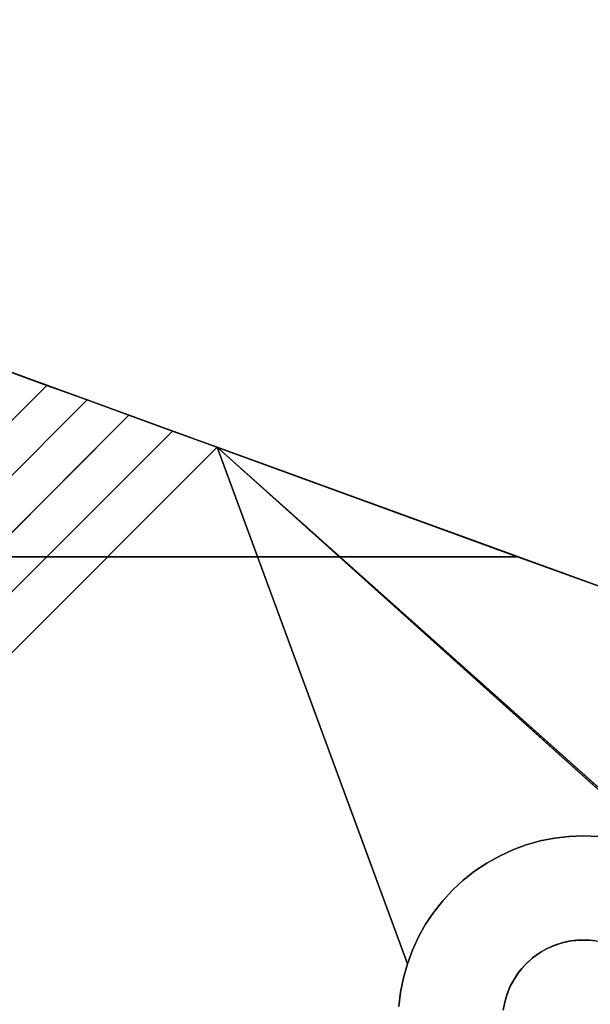
# Model space of a CAD drawing. Units: inches. Extents: x -44.1 to 44, y -25.6 to 25.7.
# Drawn here: x 20.7 to 21.7, y 20.6 to 22.2 of the extents above; entities that cross this region are included whole.
import ezdxf

# ---------------------------------------------------------------- set-up
doc = ezdxf.new("R2010")
doc.units = ezdxf.units.IN
doc.header["$MEASUREMENT"] = 0
doc.layers.add('SEAT-BASE', color=5, linetype='Continuous')
doc.layers.add('SEAT-INSIDEFABRIC', color=5, linetype='Continuous')

msp = doc.modelspace()

# ---------------------------------------------------------------- linework, layer by layer
at = {"layer": 'SEAT-BASE'}
for points, invisible_edges in [([(19.1366, 22.1941, 8.2655), (21.5571, 21.34, 8.2655), (19.1549, 22.1956, 8.2655)], 3), ([(19.1549, 22.1956, 8.2655), (21.5571, 21.34, 8.2655), (19.173, 22.1956, 8.2655)], 3), ([(19.173, 22.1956, 8.2655), (21.5571, 21.34, 8.2655), (19.1913, 22.1943, 8.2655)], 3), ([(19.1366, 22.1941, 8.2655), (19.9815, 21.34, 8.2655), (21.5571, 21.34, 8.2655)], 13), ([(19.1913, 22.1943, 8.2655), (21.5571, 21.34, 8.2655), (19.2094, 22.1915, 8.2655)], 3), ([(19.2094, 22.1915, 8.2655), (21.5571, 21.34, 8.2655), (19.2271, 22.1873, 8.2655)], 3), ([(19.2271, 22.1873, 8.2655), (21.5571, 21.34, 8.2655), (19.2444, 22.1818, 8.2655)], 1), ([(21.5571, 21.34, 8.2655), (20.8333, 21.6034, 6.603), (19.2444, 22.1818, 8.2655)], 3), ([(19.2444, 22.1818, 8.2655), (20.8333, 21.6034, 6.603), (20.7658, 21.628, 6.5628)], 13), ([(19.2444, 22.1818, 8.2655), (20.7658, 21.628, 6.5628), (20.702, 21.6512, 6.5177)], 13), ([(20.7658, 21.628, 6.5628), (19.4991, 20.3611, 6.5628), (20.702, 21.6512, 6.5177)], 2), ([(20.7658, 21.628, 6.5628), (19.5236, 20.2937, 6.603), (19.4991, 20.3611, 6.5628)], 1), ([(20.8333, 21.6034, 6.603), (19.5236, 20.2937, 6.603), (20.7658, 21.628, 6.5628)], 2), ([(20.8333, 21.6034, 6.603), (19.5492, 20.2234, 6.638), (19.5236, 20.2937, 6.603)], 1), ([(20.9036, 21.5778, 6.638), (19.5492, 20.2234, 6.638), (20.8333, 21.6034, 6.603)], 2), ([(21.5571, 21.34, 8.2655), (20.9036, 21.5778, 6.638), (20.8333, 21.6034, 6.603)], 13), ([(20.9036, 21.5778, 6.638), (19.5757, 20.1504, 6.6675), (19.5492, 20.2234, 6.638)], 1), ([(20.9767, 21.5512, 6.6675), (19.5757, 20.1504, 6.6675), (20.9036, 21.5778, 6.638)], 2), ([(21.5571, 21.34, 8.2655), (20.9767, 21.5512, 6.6675), (20.9036, 21.5778, 6.638)], 13), ([(20.9767, 21.5512, 6.6675), (19.6031, 20.0752, 6.6914), (19.5757, 20.1504, 6.6675)], 1), ([(21.0519, 21.5239, 6.6914), (19.6031, 20.0752, 6.6914), (20.9767, 21.5512, 6.6675)], 2), ([(21.0519, 21.5239, 6.6914), (20.9767, 21.5512, 6.6675), (21.5571, 21.34, 8.2655)], 14), ([(21.0519, 21.5239, 6.6914), (20.4948, 19.7619, 6.9358), (19.6031, 20.0752, 6.6914)], 3), ([(21.0519, 21.5239, 6.6914), (21.3652, 20.6322, 6.9358), (20.4948, 19.7619, 6.9358)], 15), ([(21.5571, 21.34, 8.2655), (25.1906, 20.0175, 7.836), (21.0519, 21.5239, 6.6914)], 13), ([(25.1906, 20.0175, 7.836), (24.1678, 20.0445, 7.6231), (21.0519, 21.5239, 6.6914)], 2), ([(21.0519, 21.5239, 6.6914), (24.1678, 20.0445, 7.6231), (21.8507, 20.8113, 6.9978)], 3), ([(21.4657, 20.7961, 6.9229), (21.4477, 20.7795, 6.9226), (21.0519, 21.5239, 6.6914)], 14), ([(21.0519, 21.5239, 6.6914), (21.6678, 20.8707, 6.9487), (21.6434, 20.8697, 6.944)], 13), ([(21.0519, 21.5239, 6.6914), (21.7869, 20.847, 6.9777), (21.764, 20.8554, 6.9713)], 13), ([(21.3802, 20.6786, 6.9294), (21.3718, 20.6556, 6.9323), (21.0519, 21.5239, 6.6914)], 12), ([(21.5488, 20.847, 6.9294), (21.5266, 20.8368, 6.927), (21.0519, 21.5239, 6.6914)], 14), ([(21.416, 20.7424, 6.9237), (21.4025, 20.7221, 6.9251), (21.0519, 21.5239, 6.6914)], 14), ([(21.0519, 21.5239, 6.6914), (21.7165, 20.8669, 6.9594), (21.6922, 20.8697, 6.9539)], 13), ([(21.0519, 21.5239, 6.6914), (21.5952, 20.8621, 6.9358), (21.5717, 20.8554, 6.9323)], 13), ([(21.8304, 20.8248, 6.9909), (21.8091, 20.8368, 6.9843), (21.0519, 21.5239, 6.6914)], 2), ([(21.0519, 21.5239, 6.6914), (21.5052, 20.8249, 6.9251), (21.4849, 20.8113, 6.9237)], 13), ([(21.0519, 21.5239, 6.6914), (21.7404, 20.8621, 6.9652), (21.7165, 20.8669, 6.9594)], 13), ([(21.0519, 21.5239, 6.6914), (21.3905, 20.7008, 6.927), (21.3802, 20.6786, 6.9294)], 13), ([(21.6191, 20.8669, 6.9396), (21.5952, 20.8621, 6.9358), (21.0519, 21.5239, 6.6914)], 14), ([(21.0519, 21.5239, 6.6914), (21.4312, 20.7616, 6.9229), (21.416, 20.7424, 6.9237)], 13), ([(21.4849, 20.8113, 6.9237), (21.4657, 20.7961, 6.9229), (21.0519, 21.5239, 6.6914)], 14), ([(21.0519, 21.5239, 6.6914), (21.8091, 20.8368, 6.9843), (21.7869, 20.847, 6.9777)], 13), ([(21.6922, 20.8697, 6.9539), (21.6678, 20.8707, 6.9487), (21.0519, 21.5239, 6.6914)], 14), ([(21.764, 20.8554, 6.9713), (21.7404, 20.8621, 6.9652), (21.0519, 21.5239, 6.6914)], 14), ([(21.0519, 21.5239, 6.6914), (21.3718, 20.6556, 6.9323), (21.3652, 20.6322, 6.9358)], 12), ([(21.0519, 21.5239, 6.6914), (21.5266, 20.8368, 6.927), (21.5052, 20.8249, 6.9251)], 13), ([(21.0519, 21.5239, 6.6914), (21.5717, 20.8554, 6.9323), (21.5488, 20.847, 6.9294)], 13), ([(21.0519, 21.5239, 6.6914), (21.4025, 20.7221, 6.9251), (21.3905, 20.7008, 6.927)], 13), ([(21.0519, 21.5239, 6.6914), (21.6434, 20.8697, 6.944), (21.6191, 20.8669, 6.9396)], 13), ([(21.0519, 21.5239, 6.6914), (21.4477, 20.7795, 6.9226), (21.4312, 20.7616, 6.9229)], 13), ([(19.9695, 21.3397, 8.3822), (19.7871, 21.1455, 8.3822), (21.5333, 20.5808, 8.3822)], 15), ([(19.9695, 21.3397, 8.3822), (21.5394, 20.6052, 8.3822), (21.5571, 21.34, 8.3822)], 3), ([(19.9695, 21.3397, 8.3822), (21.5571, 21.34, 8.3822), (19.9815, 21.34, 8.2655)], 2), ([(21.5354, 20.5912, 8.3822), (21.5394, 20.6052, 8.3822), (19.9695, 21.3397, 8.3822)], 14), ([(19.9695, 21.3397, 8.3822), (21.5333, 20.5808, 8.3822), (21.5354, 20.5912, 8.3822)], 13), ([(19.9815, 21.34, 8.2655), (21.5571, 21.34, 8.3822), (21.5571, 21.34, 8.2655)], 1), ([(21.5571, 21.34, 8.3822), (21.5394, 20.6052, 8.3822), (21.5465, 20.6213, 8.3822)], 13), ([(21.5571, 21.34, 8.3822), (21.5465, 20.6213, 8.3822), (21.5517, 20.6306, 8.3822)], 13), ([(21.5517, 20.6306, 8.3822), (21.5577, 20.6395, 8.3822), (21.5571, 21.34, 8.3822)], 14), ([(21.5571, 21.34, 8.3822), (24.1434, 19.8705, 8.3822), (25.1906, 20.0175, 8.3822)], 3), ([(21.5571, 21.34, 8.2655), (25.1906, 20.0175, 8.3822), (25.1906, 20.0175, 7.836)], 13), ([(21.5571, 21.34, 8.3822), (21.78, 20.6367, 8.3822), (24.1058, 19.8652, 8.3822)], 15), ([(21.5571, 21.34, 8.3822), (21.7099, 20.689, 8.3822), (21.723, 20.684, 8.3822)], 13), ([(21.5571, 21.34, 8.3822), (21.5643, 20.648, 8.3822), (21.5715, 20.6558, 8.3822)], 13), ([(21.5571, 21.34, 8.3822), (25.1906, 20.0175, 8.3822), (21.5571, 21.34, 8.2655)], 2), ([(21.7673, 20.6525, 8.3822), (21.78, 20.6367, 8.3822), (21.5571, 21.34, 8.3822)], 14), ([(21.6195, 20.6869, 8.3822), (21.636, 20.6919, 8.3822), (21.5571, 21.34, 8.3822)], 14), ([(24.1327, 19.87, 8.3822), (24.1434, 19.8705, 8.3822), (21.5571, 21.34, 8.3822)], 14), ([(21.6571, 20.6952, 8.3822), (21.6678, 20.6956, 8.3822), (21.5571, 21.34, 8.3822)], 14), ([(21.7421, 20.6737, 8.3822), (21.7562, 20.6631, 8.3822), (21.5571, 21.34, 8.3822)], 14), ([(21.5571, 21.34, 8.3822), (21.5824, 20.6656, 8.3822), (21.5967, 20.6756, 8.3822)], 13), ([(21.5571, 21.34, 8.3822), (21.6784, 20.6952, 8.3822), (21.689, 20.694, 8.3822)], 13), ([(21.5571, 21.34, 8.3822), (21.723, 20.684, 8.3822), (21.7421, 20.6737, 8.3822)], 13), ([(21.5571, 21.34, 8.3822), (21.6059, 20.6808, 8.3822), (21.6195, 20.6869, 8.3822)], 13), ([(21.5571, 21.34, 8.3822), (24.1058, 19.8652, 8.3822), (24.1221, 19.8688, 8.3822)], 13), ([(21.5571, 21.34, 8.3822), (21.7562, 20.6631, 8.3822), (21.7673, 20.6525, 8.3822)], 13), ([(21.689, 20.694, 8.3822), (21.6996, 20.6919, 8.3822), (21.5571, 21.34, 8.3822)], 14), ([(21.5571, 21.34, 8.3822), (21.636, 20.6919, 8.3822), (21.6464, 20.694, 8.3822)], 13), ([(21.5715, 20.6558, 8.3822), (21.5824, 20.6656, 8.3822), (21.5571, 21.34, 8.3822)], 14), ([(21.5967, 20.6756, 8.3822), (21.6059, 20.6808, 8.3822), (21.5571, 21.34, 8.3822)], 14), ([(21.5571, 21.34, 8.3822), (24.1221, 19.8688, 8.3822), (24.1327, 19.87, 8.3822)], 13), ([(21.5571, 21.34, 8.3822), (21.6464, 20.694, 8.3822), (21.6571, 20.6952, 8.3822)], 13), ([(21.5571, 21.34, 8.3822), (21.5577, 20.6395, 8.3822), (21.5643, 20.648, 8.3822)], 13), ([(21.5571, 21.34, 8.3822), (21.6996, 20.6919, 8.3822), (21.7099, 20.689, 8.3822)], 13), ([(21.5571, 21.34, 8.3822), (21.6678, 20.6956, 8.3822), (21.6784, 20.6952, 8.3822)], 13), ([(20.6638, 19.5555, 8.3822), (21.5333, 20.5808, 8.3822), (19.7871, 21.1455, 8.3822)], 15), ([(21.6321, 20.691, 7.293), (21.5488, 20.847, 7.293), (21.5717, 20.8554, 7.293)], 13), ([(21.5488, 20.847, 7.293), (21.5717, 20.8554, 6.9323), (21.5717, 20.8554, 7.293)], 1), ([(21.5488, 20.847, 7.293), (21.5488, 20.847, 6.9294), (21.5717, 20.8554, 6.9323)], 12), ([(21.5717, 20.8554, 7.293), (21.5717, 20.8554, 6.9323), (21.5952, 20.8621, 6.9358)], 12), ([(21.6321, 20.691, 7.293), (21.5717, 20.8554, 7.293), (21.5952, 20.8621, 7.293)], 13), ([(21.5717, 20.8554, 7.293), (21.5952, 20.8621, 6.9358), (21.5952, 20.8621, 7.293)], 1), ([(21.6464, 20.694, 7.293), (21.5952, 20.8621, 7.293), (21.6191, 20.8669, 7.293)], 13), ([(21.5952, 20.8621, 7.293), (21.6191, 20.8669, 6.9396), (21.6191, 20.8669, 7.293)], 1), ([(21.5952, 20.8621, 7.293), (21.5952, 20.8621, 6.9358), (21.6191, 20.8669, 6.9396)], 12), ([(21.6321, 20.691, 7.293), (21.5952, 20.8621, 7.293), (21.6464, 20.694, 7.293)], 3), ([(21.6638, 20.6956, 7.293), (21.6191, 20.8669, 7.293), (21.6434, 20.8697, 7.293)], 13), ([(21.6191, 20.8669, 7.293), (21.6434, 20.8697, 6.944), (21.6434, 20.8697, 7.293)], 1), ([(21.6191, 20.8669, 7.293), (21.6191, 20.8669, 6.9396), (21.6434, 20.8697, 6.944)], 12), ([(21.6464, 20.694, 7.293), (21.6191, 20.8669, 7.293), (21.6638, 20.6956, 7.293)], 3), ([(21.6434, 20.8697, 7.293), (21.6434, 20.8697, 6.944), (21.6678, 20.8707, 6.9487)], 12), ([(21.6638, 20.6956, 7.293), (21.6434, 20.8697, 7.293), (21.6678, 20.8707, 7.293)], 13), ([(21.6434, 20.8697, 7.293), (21.6678, 20.8707, 6.9487), (21.6678, 20.8707, 7.293)], 1), ([(21.6638, 20.6956, 7.293), (21.6678, 20.8707, 7.293), (21.6784, 20.6952, 7.293)], 3), ([(21.6678, 20.8707, 7.293), (21.6922, 20.8697, 6.9539), (21.6922, 20.8697, 7.293)], 1), ([(21.6784, 20.6952, 7.293), (21.6678, 20.8707, 7.293), (21.6922, 20.8697, 7.293)], 13), ([(21.6678, 20.8707, 7.293), (21.6678, 20.8707, 6.9487), (21.6922, 20.8697, 6.9539)], 12), ([(21.6784, 20.6952, 7.293), (21.6922, 20.8697, 7.293), (21.689, 20.694, 7.293)], 3), ([(21.5266, 20.8368, 7.293), (21.5266, 20.8368, 6.927), (21.5488, 20.847, 6.9294)], 12), ([(21.6157, 20.6853, 7.293), (21.5266, 20.8368, 7.293), (21.5488, 20.847, 7.293)], 13), ([(21.5266, 20.8368, 7.293), (21.5488, 20.847, 6.9294), (21.5488, 20.847, 7.293)], 1), ([(21.6157, 20.6853, 7.293), (21.5488, 20.847, 7.293), (21.6321, 20.691, 7.293)], 3), ([(21.4849, 20.8113, 7.293), (21.4849, 20.8113, 6.9237), (21.5052, 20.8249, 6.9251)], 12), ([(21.5967, 20.6756, 7.293), (21.4849, 20.8113, 7.293), (21.5052, 20.8249, 7.293)], 13), ([(21.4849, 20.8113, 7.293), (21.5052, 20.8249, 6.9251), (21.5052, 20.8249, 7.293)], 1), ([(21.5052, 20.8249, 7.293), (21.5266, 20.8368, 6.927), (21.5266, 20.8368, 7.293)], 1), ([(21.6059, 20.6808, 7.293), (21.5052, 20.8249, 7.293), (21.5266, 20.8368, 7.293)], 13), ([(21.5052, 20.8249, 7.293), (21.5052, 20.8249, 6.9251), (21.5266, 20.8368, 6.927)], 12), ([(21.5967, 20.6756, 7.293), (21.5052, 20.8249, 7.293), (21.6059, 20.6808, 7.293)], 3), ([(21.6059, 20.6808, 7.293), (21.5266, 20.8368, 7.293), (21.6157, 20.6853, 7.293)], 3), ([(21.4657, 20.7961, 7.293), (21.4657, 20.7961, 6.9229), (21.4849, 20.8113, 6.9237)], 12), ([(21.5839, 20.6668, 7.293), (21.4657, 20.7961, 7.293), (21.4849, 20.8113, 7.293)], 13), ([(21.4657, 20.7961, 7.293), (21.4849, 20.8113, 6.9237), (21.4849, 20.8113, 7.293)], 1), ([(21.5839, 20.6668, 7.293), (21.4849, 20.8113, 7.293), (21.5967, 20.6756, 7.293)], 3), ([(21.4477, 20.7795, 7.293), (21.4477, 20.7795, 6.9226), (21.4657, 20.7961, 6.9229)], 12), ([(21.5839, 20.6668, 7.293), (21.4477, 20.7795, 7.293), (21.4657, 20.7961, 7.293)], 13), ([(21.4477, 20.7795, 7.293), (21.4657, 20.7961, 6.9229), (21.4657, 20.7961, 7.293)], 1), ([(21.5616, 20.6448, 7.293), (21.4312, 20.7616, 7.293), (21.4477, 20.7795, 7.293)], 13), ([(21.4312, 20.7616, 7.293), (21.4312, 20.7616, 6.9229), (21.4477, 20.7795, 7.293)], 2), ([(21.4312, 20.7616, 6.9229), (21.4477, 20.7795, 6.9226), (21.4477, 20.7795, 7.293)], 12), ([(21.5616, 20.6448, 7.293), (21.4477, 20.7795, 7.293), (21.5715, 20.6558, 7.293)], 3), ([(21.5715, 20.6558, 7.293), (21.4477, 20.7795, 7.293), (21.5839, 20.6668, 7.293)], 3), ([(21.4312, 20.7616, 7.293), (21.416, 20.7424, 6.9237), (21.4312, 20.7616, 6.9229)], 1), ([(21.5616, 20.6448, 7.293), (21.416, 20.7424, 7.293), (21.4312, 20.7616, 7.293)], 13), ([(21.416, 20.7424, 7.293), (21.416, 20.7424, 6.9237), (21.4312, 20.7616, 7.293)], 2), ([(21.4025, 20.7221, 7.293), (21.4025, 20.7221, 6.9251), (21.416, 20.7424, 7.293)], 2), ([(21.5517, 20.6306, 7.293), (21.4025, 20.7221, 7.293), (21.416, 20.7424, 7.293)], 13), ([(21.416, 20.7424, 7.293), (21.4025, 20.7221, 6.9251), (21.416, 20.7424, 6.9237)], 1), ([(21.5517, 20.6306, 7.293), (21.416, 20.7424, 7.293), (21.5616, 20.6448, 7.293)], 3), ([(21.4025, 20.7221, 7.293), (21.3905, 20.7008, 6.927), (21.4025, 20.7221, 6.9251)], 1), ([(21.5447, 20.6179, 7.293), (21.3905, 20.7008, 7.293), (21.4025, 20.7221, 7.293)], 13), ([(21.3905, 20.7008, 7.293), (21.3905, 20.7008, 6.927), (21.4025, 20.7221, 7.293)], 2), ([(21.5447, 20.6179, 7.293), (21.4025, 20.7221, 7.293), (21.5517, 20.6306, 7.293)], 3), ([(21.3905, 20.7008, 7.293), (21.3802, 20.6786, 6.9294), (21.3905, 20.7008, 6.927)], 1), ([(21.5447, 20.6179, 7.293), (21.3802, 20.6786, 7.293), (21.3905, 20.7008, 7.293)], 13), ([(21.3802, 20.6786, 7.293), (21.3802, 20.6786, 6.9294), (21.3905, 20.7008, 7.293)], 2), ([(21.6784, 20.6952, 7.293), (21.689, 20.694, 8.3822), (21.6784, 20.6952, 8.3822)], 1), ([(21.689, 20.694, 7.293), (21.689, 20.694, 8.3822), (21.6784, 20.6952, 7.293)], 2), ([(21.3802, 20.6786, 7.293), (21.3718, 20.6556, 6.9323), (21.3802, 20.6786, 6.9294)], 1), ([(21.5383, 20.6015, 7.293), (21.3718, 20.6556, 7.293), (21.3802, 20.6786, 7.293)], 13), ([(21.3718, 20.6556, 7.293), (21.3718, 20.6556, 6.9323), (21.3802, 20.6786, 7.293)], 2), ([(21.5383, 20.6015, 7.293), (21.3802, 20.6786, 7.293), (21.5447, 20.6179, 7.293)], 3), ([(21.5839, 20.6668, 7.293), (21.5967, 20.6756, 8.3822), (21.5824, 20.6656, 8.3822)], 1), ([(21.5967, 20.6756, 7.293), (21.5967, 20.6756, 8.3822), (21.5839, 20.6668, 7.293)], 2), ([(21.6059, 20.6808, 7.293), (21.6059, 20.6808, 8.3822), (21.5967, 20.6756, 7.293)], 2), ([(21.5967, 20.6756, 7.293), (21.6059, 20.6808, 8.3822), (21.5967, 20.6756, 8.3822)], 1), ([(21.3718, 20.6556, 7.293), (21.3652, 20.6322, 6.9358), (21.3718, 20.6556, 6.9323)], 1), ([(21.5354, 20.5912, 7.293), (21.3652, 20.6322, 7.293), (21.3718, 20.6556, 7.293)], 13), ([(21.3652, 20.6322, 7.293), (21.3652, 20.6322, 6.9358), (21.3718, 20.6556, 7.293)], 2), ([(21.5354, 20.5912, 7.293), (21.3718, 20.6556, 7.293), (21.5383, 20.6015, 7.293)], 3), ([(21.5839, 20.6668, 7.293), (21.5824, 20.6656, 8.3822), (21.5715, 20.6558, 7.293)], 2), ([(21.5715, 20.6558, 7.293), (21.5824, 20.6656, 8.3822), (21.5715, 20.6558, 8.3822)], 1), ([(20.4948, 19.7619, 6.9358), (21.3652, 20.6322, 6.9358), (21.3604, 20.6082, 6.9396)], 13), ([(21.3652, 20.6322, 7.293), (21.3604, 20.6082, 6.9396), (21.3652, 20.6322, 6.9358)], 1), ([(21.5328, 20.5778, 7.293), (21.3604, 20.6082, 7.293), (21.3652, 20.6322, 7.293)], 13), ([(21.3604, 20.6082, 7.293), (21.3604, 20.6082, 6.9396), (21.3652, 20.6322, 7.293)], 2), ([(21.5328, 20.5778, 7.293), (21.3652, 20.6322, 7.293), (21.5354, 20.5912, 7.293)], 3), ([(20.4948, 19.7619, 6.9358), (21.3604, 20.6082, 6.9396), (20.5189, 19.7666, 6.9396)], 3), ([(20.5189, 19.7666, 6.9396), (21.3604, 20.6082, 6.9396), (21.3576, 20.5839, 6.944)], 13), ([(21.3576, 20.5839, 7.293), (21.3576, 20.5839, 6.944), (21.3604, 20.6082, 7.293)], 2), ([(21.5328, 20.5778, 7.293), (21.3576, 20.5839, 7.293), (21.3604, 20.6082, 7.293)], 13), ([(21.3604, 20.6082, 7.293), (21.3576, 20.5839, 6.944), (21.3604, 20.6082, 6.9396)], 1), ([(21.5354, 20.5912, 7.293), (21.5354, 20.5912, 8.3822), (21.5328, 20.5778, 7.293)], 2), ([(21.5328, 20.5778, 7.293), (21.5354, 20.5912, 8.3822), (21.5333, 20.5808, 8.3822)], 1)]:
    msp.add_3dface(points, dxfattribs=dict(at, invisible_edges=invisible_edges))
for points in [[(21.0519, 21.5239, 6.6914), (21.8507, 20.8113, 6.9978), (21.8304, 20.8248, 6.9909)], [(21.6321, 20.691, 7.293), (21.6195, 20.6869, 8.3822), (21.6157, 20.6853, 7.293)], [(21.6321, 20.691, 7.293), (21.636, 20.6919, 8.3822), (21.6195, 20.6869, 8.3822)], [(21.6464, 20.694, 7.293), (21.6464, 20.694, 8.3822), (21.6321, 20.691, 7.293)], [(21.6321, 20.691, 7.293), (21.6464, 20.694, 8.3822), (21.636, 20.6919, 8.3822)], [(21.6638, 20.6956, 7.293), (21.6571, 20.6952, 8.3822), (21.6464, 20.694, 7.293)], [(21.6464, 20.694, 7.293), (21.6571, 20.6952, 8.3822), (21.6464, 20.694, 8.3822)], [(21.6638, 20.6956, 7.293), (21.6678, 20.6956, 8.3822), (21.6571, 20.6952, 8.3822)], [(21.6784, 20.6952, 7.293), (21.6784, 20.6952, 8.3822), (21.6638, 20.6956, 7.293)], [(21.6638, 20.6956, 7.293), (21.6784, 20.6952, 8.3822), (21.6678, 20.6956, 8.3822)], [(21.6059, 20.6808, 7.293), (21.6195, 20.6869, 8.3822), (21.6059, 20.6808, 8.3822)], [(21.6157, 20.6853, 7.293), (21.6195, 20.6869, 8.3822), (21.6059, 20.6808, 7.293)], [(21.5616, 20.6448, 7.293), (21.5715, 20.6558, 8.3822), (21.5643, 20.648, 8.3822)], [(21.5715, 20.6558, 7.293), (21.5715, 20.6558, 8.3822), (21.5616, 20.6448, 7.293)], [(21.5616, 20.6448, 7.293), (21.5577, 20.6395, 8.3822), (21.5517, 20.6306, 7.293)], [(21.5517, 20.6306, 7.293), (21.5577, 20.6395, 8.3822), (21.5517, 20.6306, 8.3822)], [(21.5616, 20.6448, 7.293), (21.5643, 20.648, 8.3822), (21.5577, 20.6395, 8.3822)], [(21.5517, 20.6306, 7.293), (21.5517, 20.6306, 8.3822), (21.5447, 20.6179, 7.293)], [(21.5447, 20.6179, 7.293), (21.5517, 20.6306, 8.3822), (21.5465, 20.6213, 8.3822)], [(21.5447, 20.6179, 7.293), (21.5394, 20.6052, 8.3822), (21.5383, 20.6015, 7.293)], [(21.5447, 20.6179, 7.293), (21.5465, 20.6213, 8.3822), (21.5394, 20.6052, 8.3822)], [(21.5354, 20.5912, 7.293), (21.5394, 20.6052, 8.3822), (21.5354, 20.5912, 8.3822)], [(21.5383, 20.6015, 7.293), (21.5394, 20.6052, 8.3822), (21.5354, 20.5912, 7.293)]]:
    msp.add_3dface(points, dxfattribs=at)
at = {"layer": 'SEAT-INSIDEFABRIC', "invisible_edges": 15}
for points in [[(41.4954, -17.6235, 8.382), (18.0083, -20.086, 8.3822), (19.9166, 22.9315, 8.3822)], [(41.4954, -17.6235, 8.382), (19.9166, 22.9315, 8.3822), (41.5375, 17.6578, 8.3821)], [(37.419, 22.7358, 8.3823), (41.5375, 17.6578, 8.3821), (19.9166, 22.9315, 8.3822)], [(19.5786, 22.7151, 17.4355), (38.7617, 22.1409, 17.4354), (37.6724, 22.7544, 17.4348)], [(38.7617, 22.1409, 17.4354), (19.5786, 22.7151, 17.4355), (20.6186, 4.1949, 17.4358)], [(38.7617, 22.1409, 17.4354), (20.6186, 4.1949, 17.4358), (41.2035, 19.1426, 17.4353)]]:
    msp.add_3dface(points, dxfattribs=at)

doc.saveas('drawing.dxf')
